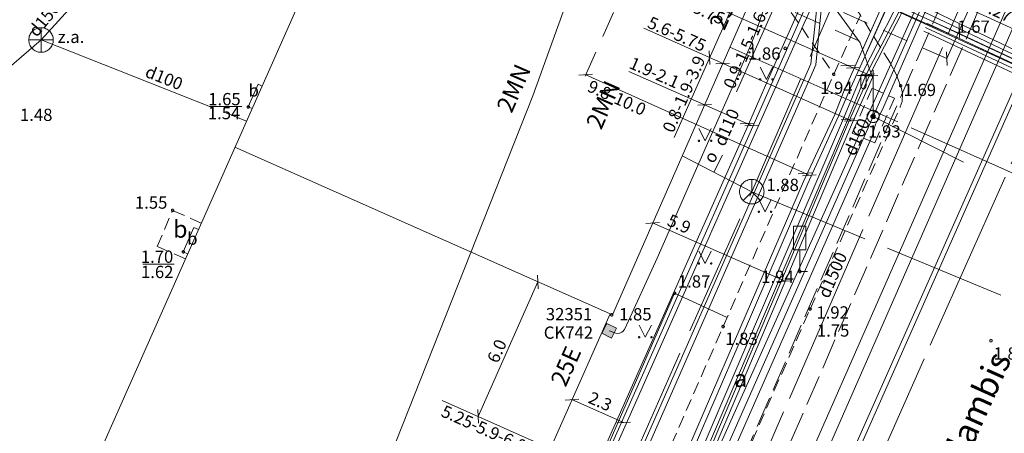
# Model space of a CAD drawing. Units: metres. Extents: x 506999 to 508002, y 315499 to 316501.
# Drawn here: x 507245 to 507285, y 315671 to 315687 of the extents above; entities that cross this region are included whole.
import ezdxf
from ezdxf.enums import TextEntityAlignment as Align

# ---------------------------------------------------------------- set-up
doc = ezdxf.new("R2010")
doc.units = ezdxf.units.M
doc.header["$MEASUREMENT"] = 0
for name, pattern in [('ACRL', [0.2, -0.1, -0.1]), ('ADTI_0', [1000.001, 1000, -0.001]), ('ADTI_1', [0]), ('ADTI_2', [0.75, 0.5, -0.25]), ('ADTI_3', [1.625, 1.25, -0.375]), ('APGS_VADP_NEDR', [0]), ('APGS_VADV_ZSPR', [16.5, 1.75, 7.5, 7.25]), ('DGN Style 2', [1.777583, 1.06655, -0.711033]), ('ELEK_VADP_NEDR', [0]), ('ELEK_VADP_VSPR', [0]), ('ELEK_VADP_ZSPR', [0]), ('LKAN_VADP_PAST', [16, 7.5, -0.5, -0.5, 7.5]), ('SAKK_KKAN', [11, 5, -0.5, -0.5, 5]), ('SAKT_VADP_NEDR', [0]), ('SAKT_VADV_KLIN', [0]), ('SKAN_VADP_PAST', [15.6, 7.5, -0.3, -0.3, 7.5]), ('TTRC_VADV_ZSPR', [16.5, 1.75, 7.5, 7.25]), ('UDTK_VADP_UDEN', [15.6, 7.5, -0.3, -0.3, 7.5])]:
    doc.linetypes.add(name, pattern=pattern)
for name, color, linetype, lineweight, true_color in [('APGS_ELEM_####_####_#', 7, 'ADTI_0', 0, 0xfe005e), ('APGS_VADP_NEDR_####_#', 7, 'APGS_VADP_NEDR', 0, 0xc0c0c0), ('APGS_VADV_ZSPR_####_#', 7, 'APGS_VADV_ZSPR', 0, 0xfe005e), ('BUVE_BDET_####_####_#', 7, 'ADTI_0', 0, 0x009696), ('BUVE_BDET_####_TKST_#', 7, 'ADTI_0', 0, 0x009696), ('BUVE_EKAS_####_####_#', 7, 'ADTI_0', 13, 0xffffff), ('BUVE_EKAS_ADRS_TKST_#', 7, 'ADTI_0', 0, 0xffffff), ('BUVE_EKAS_RAKS_TKST_#', 7, 'ADTI_0', 0, 0xffffff), ('CELI_CAPM_####_####_#', 7, 'ADTI_2', 13, 0xd200d2), ('CELI_CMAL_####_####_#', 7, 'ADTI_2', 0, 0xd200d2), ('CELI_CSEG_####_TKST_#', 7, 'ADTI_0', 0, 0xd200d2), ('CELI_ELEM_####_####_#', 2, 'ADTI_0', 0, 0xffff00), ('CELI_IELA_####_TKST_#', 7, 'ADTI_0', 13, 0xffffff), ('CELI_TAKA_####_####_#', 7, 'ADTI_1', 0, 0xd200d2), ('ELEK_ACRL_####_####_#', 7, 'ACRL', 0, 0x878700), ('ELEK_ACRL_####_TKST_#', 7, 'ADTI_0', 0, 0x878700), ('ELEK_ELEM_####_####_#', 30, 'ADTI_0', 0, 0xff7f00), ('ELEK_ELEM_####_TKST_#', 7, 'ADTI_0', 0, 0x878700), ('ELEK_VADP_NEDR_####_#', 7, 'ELEK_VADP_NEDR', 0, 0xc0c0c0), ('ELEK_VADP_VSPR_####_#', 7, 'ELEK_VADP_VSPR', 0, 0xa0e000), ('ELEK_VADP_ZSPR_####_#', 7, 'ELEK_VADP_ZSPR', 0, 0x878700), ('ELEK_VADP_ZSPR_####_I', 7, 'ELEK_VADP_ZSPR', 0, 0x878700), ('LKAN_ELEM_PAST_TKST_#', 7, 'ADTI_0', 0, 0x965c00), ('LKAN_VADP_PAST_####_#', 7, 'LKAN_VADP_PAST', 0, 0x965c00), ('LKAN_VADP_PAST_TKST_#', 7, 'ADTI_0', 0, 0x965c00), ('RELJ_AATZ_####_TKST_#', 7, 'ADTI_0', 0, 0xffffff), ('RELJ_ELEM_####_####_#', 7, 'ADTI_0', 13, 0xffffff), ('SAKK_ELEM_####_####_#', 5, 'ADTI_0', 13, 0x0000ff), ('SAKK_ELEM_####_TKST_#', 5, 'ADTI_0', 0, 0x0000ff), ('SAKK_IZVK_####_TKST_#', 5, 'ADTI_0', 0, 0x0000ff), ('SAKK_KKAN_####_####_#', 5, 'SAKK_KKAN', 0, 0x0000ff), ('SAKT_VADP_NEDR_####_#', 7, 'SAKT_VADP_NEDR', 0, 0xc0c0c0), ('SAKT_VADV_KLIN_####_#', 7, 'SAKT_VADV_KLIN', 0, 0x00b400), ('SKAN_ELEM_####_####_#', 7, 'ADTI_0', 0, 0xb46600), ('SKAN_ELEM_PAST_TKST_#', 7, 'ADTI_0', 0, 0xb46600), ('SKAN_VADP_PAST_####_#', 7, 'SKAN_VADP_PAST', 0, 0xb46600), ('SKAN_VADP_PAST_KONT_#', 7, 'ADTI_3', 0, 0xb46600), ('SKAN_VADP_PAST_TKST_#', 7, 'ADTI_0', 0, 0xb46600), ('TERT_ELEM_####_####_#', 7, 'ADTI_0', 0, 0x780000), ('TTRC_DETP_####_####_#', 7, 'ADTI_2', 0, 0xf000f0), ('TTRC_ELEM_####_####_#', 7, 'ADTI_0', 0, 0xf000f0), ('TTRC_VADV_KTKL_####_#', 7, 'ADTI_0', 0, 0xf000f0), ('TTRC_VADV_ZSPR_####_#', 7, 'TTRC_VADV_ZSPR', 0, 0xf000f0), ('UDTK_VADP_UDEN_####_#', 7, 'UDTK_VADP_UDEN', 0, 0x00fea0)]:
    doc.layers.add(name, color=color, linetype=linetype, lineweight=lineweight, true_color=true_color)
doc.layers.add('Level 33', color=7, linetype='Continuous', lineweight=0)
doc.styles.add('Style-Tahoma', font='tahoma.ttf')
doc.styles.add('Tahoma_05_CB', font='tahoma.ttf', dxfattribs={"height": 0.5})
doc.styles.add('Tahoma_05_LB', font='tahoma.ttf', dxfattribs={"height": 0.5})
doc.styles.add('Tahoma_05_LT', font='tahoma.ttf', dxfattribs={"height": 0.5})
doc.styles.add('Tahoma_07_CC', font='tahoma.ttf', dxfattribs={"height": 0.7})
doc.styles.add('Tahoma_07_LB', font='tahoma.ttf', dxfattribs={"height": 0.7})
doc.styles.add('Tahoma_1_LB', font='tahoma.ttf', dxfattribs={"height": 1})

# ---------------------------------------------------------------- blocks, each defined once
blk = doc.blocks.new('KNAKA_4')
at = {"layer": 'SKAN_ELEM_####_####_#', "color": 32, "linetype": 'ADTI_0', "lineweight": 13, "ltscale": 0.7, "true_color": 0xb46600}
for p, q in [((0, -0.5), (0, 0.5)), ((-0.5, 0), (0.5, 0))]:
    blk.add_line(p, q, dxfattribs=at)
blk.add_circle((0, 0), 0.5, dxfattribs=at)
blk = doc.blocks.new('PKT_3')
at = {"layer": 'RELJ_ELEM_####_####_#', "color": 7, "linetype": 'ADTI_0', "lineweight": 13, "ltscale": 0.7}
blk.add_circle((0, 0), 0.05, dxfattribs=at)
blk = doc.blocks.new('APLAMP_2')
at = {"layer": 'APGS_ELEM_####_####_#', "color": 240, "linetype": 'ADTI_0', "lineweight": 0, "ltscale": 0.7, "true_color": 0xfe005e}
for p, q in [((0, 1.667), (-0.635, 1.662)), ((-0.5, 1.663), (-0.5, 1.271)), ((-0.29, 1.665), (-0.29, 1.271)), ((0, 0), (0, 1.883))]:
    blk.add_line(p, q, dxfattribs=at)
blk.add_circle((0, 0), 0.09, dxfattribs=at)
at = {"layer": 'APGS_ELEM_####_####_#', "color": 240, "linetype": 'ADTI_0', "lineweight": 0, "ltscale": 0.7, "true_color": 0xfe005e, "extrusion": (0, 0, -1)}
blk.add_ellipse((-0.395, 1.271), major_axis=(0, -0.151), ratio=0.695971, start_param=4.712389, end_param=7.853982, dxfattribs=at)
blk = doc.blocks.new('TRBST')
at = {"layer": 'TTRC_ELEM_####_####_#', "color": 6, "linetype": 'ADTI_0', "lineweight": 13, "ltscale": 0.7, "true_color": 0xf000f0}
for radius in [0.25, 0.0225]:
    blk.add_circle((0, 0), radius, dxfattribs=at)
blk = doc.blocks.new('SKAKA_1')
at = {"layer": 'SAKK_ELEM_####_####_#', "color": 5, "linetype": 'ADTI_0', "lineweight": 13, "ltscale": 0.7, "true_color": 0x0000ff}
blk.add_line((0, 0), (0.354, -0.354), dxfattribs=at)
blk.add_lwpolyline([(0, 0.5), (0, 0), (-0.354, -0.354)], dxfattribs=at)
blk.add_circle((0, 0), 0.5, dxfattribs=at)
blk = doc.blocks.new('ELSKAM_2')
at = {"layer": 'ELEK_ELEM_####_####_#', "color": 56, "linetype": 'ADTI_0', "lineweight": 0, "ltscale": 0.7, "true_color": 0x878700}
blk.add_lwpolyline([(0.223, -0.22), (-0.224, -0.22), (-0.224, 0.22), (0.223, 0.22)], close=True, dxfattribs=at)
blk.add_solid([(0.223, -0.22), (-0.224, -0.22), (0.223, 0.22), (-0.224, 0.22)], dxfattribs=at)
blk = doc.blocks.new('CZIME_2')
at = {"layer": 'CELI_ELEM_####_####_#', "color": 2, "linetype": 'ADTI_0', "lineweight": 0, "ltscale": 0.7}
for p, q in [((0.246, 1.847), (-0.254, 1.847)), ((-0.254, 0.878), (-0.254, 1.847)), ((0.246, 0.878), (0.246, 1.847)), ((0.246, 0.878), (-0.254, 0.878)), ((0, 0.878), (0, 0)), ((0, 0), (0.315, 0))]:
    blk.add_line(p, q, dxfattribs=at)
blk = doc.blocks.new('MAURS')
at = {"layer": 'TERT_ELEM_####_####_#', "color": 92, "linetype": 'ADTI_0', "lineweight": 0, "ltscale": 0.7}
for p, q in [((-0.25, 0.5), (0, 0)), ((0, 0), (0.25, 0.5))]:
    blk.add_line(p, q, dxfattribs=at)
for centre, radius in [((-0.25, 0), 0.028), ((0.25, 0), 0.0263)]:
    blk.add_circle(centre, radius, dxfattribs=at)

msp = doc.modelspace()

# ---------------------------------------------------------------- linework, layer by layer
at = {"layer": 'APGS_VADP_NEDR_####_#', "flags": 128}
msp.add_lwpolyline([(507250.962, 315618.665), (507259.234, 315637.537), (507259.234, 315637.537), (507259.405, 315637.874), (507259.602, 315638.075), (507266.731, 315654.205), (507273.86, 315670.334), (507279.322, 315682.691), (507279.457, 315683.172), (507279.529, 315683.335), (507279.529, 315683.335), (507279.566, 315683.415), (507279.779, 315683.865), (507289.315, 315705.608), (507296.264, 315721.558)], dxfattribs=at)
at = {"layer": 'APGS_VADV_ZSPR_####_#'}
msp.add_line((507279.356, 315683.492), (507296.336, 315721.853), dxfattribs=at)
at = {"layer": 'APGS_VADV_ZSPR_####_#', "flags": 128}
msp.add_lwpolyline([(507259.115, 315637.807), (507279.356, 315683.492)], dxfattribs=at)
at = {"layer": 'BUVE_BDET_####_####_#'}
for p, q in [((507254.424, 315684.729), (507254.26, 315684.802)), ((507254.015, 315683.81), (507253.863, 315683.877)), ((507251.211, 315677.974), (507251.64, 315678.968)), ((507251.827, 315678.885), (507251.64, 315678.968)), ((507251.388, 315677.895), (507251.211, 315677.974))]:
    msp.add_line(p, q, dxfattribs=at)
msp.add_lwpolyline([(507254.26, 315684.802), (507253.863, 315683.877)], dxfattribs=at)
at = {"layer": 'BUVE_EKAS_####_####_#'}
for p, q in [((507229.024, 315627.547), (507259.452, 315696.05)), ((507274.786, 315689.221), (507268.716, 315675.403)), ((507253.319, 315682.242), (507265.841, 315676.68)), ((507268.716, 315675.403), (507265.841, 315676.68)), ((507268.621, 315675.445), (507248.385, 315629.892))]:
    msp.add_line(p, q, dxfattribs=at)
at = {"layer": 'CELI_CAPM_####_####_#'}
msp.add_lwpolyline([(507251.541, 315618.394), (507255.664, 315627.816), (507262.211, 315642.637), (507268.961, 315657.882), (507276.786, 315675.642), (507280.466, 315683.878), (507280.541, 315684.106), (507280.55, 315684.431), (507280.514, 315684.626), (507280.479, 315684.741), (507280.295, 315685.211), (507280.062, 315685.656), (507278.84, 315687.617), (507276.102, 315691.496), (507275.846, 315691.757), (507275.407, 315692.066), (507271.301, 315694.034)], dxfattribs=at)
at = {"layer": 'CELI_CMAL_####_####_#'}
for p, q in [((507251.943, 315679.144), (507250.776, 315679.662)), ((507251.294, 315677.684), (507250.145, 315678.194))]:
    msp.add_line(p, q, dxfattribs=at)
for points in [[(507274.739, 315689.115), (507275.164, 315688.961), (507277.75, 315685.209)], [(507248.893, 315619.623), (507250.864, 315624.097), (507253.268, 315629.168), (507259.441, 315643.536), (507266.003, 315658.459), (507273.236, 315674.93), (507277.75, 315685.209), (507278.84, 315687.617)], [(507250.145, 315678.194), (507250.776, 315679.662)]]:
    msp.add_lwpolyline(points, dxfattribs=at)
at = {"layer": 'CELI_TAKA_####_####_#', "flags": 128}
msp.add_lwpolyline([(507250.439, 315628.95), (507263.748, 315659.118), (507271.258, 315676.287), (507273.4, 315675.304)], dxfattribs=at)
at = {"layer": 'ELEK_ACRL_####_####_#', "flags": 128}
for points in [[(507283.809, 315697.169), (507278.922, 315686.207)], [(507279.103, 315686.122), (507283.984, 315697.087)], [(507276.481, 315690.284), (507278.256, 315688.744), (507288.786, 315683.923), (507294.863, 315681.102)], [(507268.856, 315674.655), (507268.857, 315674.655), (507268.951, 315674.65), (507269.007, 315674.661), (507269.052, 315674.677), (507269.103, 315674.704), (507269.154, 315674.743), (507269.187, 315674.777), (507269.212, 315674.81), (507269.226, 315674.833), (507270.547, 315677.722), (507272.539, 315682.263), (507273.71, 315684.894), (507274.36, 315686.405), (507274.59, 315686.96), (507274.858, 315687.752), (507274.87, 315688.065), (507274.869, 315688.076), (507274.866, 315688.083), (507274.863, 315688.087), (507274.859, 315688.092), (507274.855, 315688.096), (507274.853, 315688.096), (507274.841, 315688.102)], [(507281.495, 315687.121), (507281.526, 315687.107), (507294.771, 315680.921)], [(507281.566, 315687.275), (507281.597, 315687.261), (507294.842, 315681.075)], [(507281.643, 315687.427), (507281.674, 315687.413), (507294.919, 315681.227)], [(507281.42, 315686.959), (507281.451, 315686.945), (507294.696, 315680.759)], [(507278.831, 315686.493), (507279.331, 315685.077), (507278.518, 315683.25)]]:
    msp.add_lwpolyline(points, dxfattribs=at)
at = {"layer": 'ELEK_VADP_NEDR_####_#', "flags": 128}
for points in [[(507245.949, 315620.769), (507248.176, 315625.09), (507253.18, 315634.801), (507261.23, 315652.886), (507269.279, 315670.971), (507276.182, 315686.479), (507277.102, 315688.533), (507277.119, 315688.579), (507277.134, 315688.648), (507277.137, 315688.704), (507277.131, 315688.766), (507276.818, 315690.555), (507276.812, 315690.617), (507276.815, 315690.671), (507276.832, 315690.75), (507276.845, 315690.783), (507278.579, 315694.772), (507280.312, 315698.761), (507284.699, 315708.568), (507289.086, 315718.375), (507291.385, 315723.315)], [(507270.294, 315693.091), (507272.923, 315691.915), (507276.051, 315690.531), (507277.889, 315689.608), (507279.583, 315688.823), (507281.277, 315688.038), (507288.195, 315684.735), (507295.113, 315681.432), (507296.454, 315680.754), (507296.634, 315680.718), (507296.769, 315680.734), (507296.883, 315680.78), (507296.98, 315680.85), (507297.061, 315680.947), (507297.1, 315681.02), (507297.129, 315681.113), (507302.915, 315694.287), (507308.702, 315707.462), (507309.221, 315708.648), (507312.137, 315715.307)], [(507250.092, 315619.075), (507251.182, 315621.55), (507252.431, 315624.388), (507254.063, 315627.93), (507256.063, 315632.239), (507258.063, 315636.548), (507258.998, 315638.649), (507265.331, 315653.062), (507271.664, 315667.475), (507275.022, 315675.393), (507278.381, 315683.311), (507279.194, 315685.138), (507279.825, 315686.354), (507280.455, 315687.57), (507280.48, 315687.626), (507280.495, 315687.688), (507280.5, 315687.761), (507280.491, 315687.839), (507280.464, 315687.921), (507280.412, 315688.005), (507280.37, 315688.049), (507280.321, 315688.088), (507280.271, 315688.116), (507278.255, 315689.066), (507276.239, 315690.016), (507272.947, 315691.497), (507270.171, 315692.746)], [(507266.245, 315610.821), (507266.291, 315610.847), (507266.348, 315610.892), (507266.397, 315610.949), (507266.42, 315610.986), (507266.437, 315611.019), (507269.215, 315617.295), (507283.542, 315649.721), (507295.091, 315675.872), (507295.922, 315677.717), (507296.16, 315678.246), (507296.752, 315679.562), (507296.796, 315679.703), (507296.812, 315679.823), (507296.811, 315679.935), (507296.783, 315680.092), (507296.723, 315680.242), (507296.636, 315680.375), (507296.556, 315680.461), (507296.474, 315680.528), (507295.032, 315681.297), (507288.112, 315684.577), (507281.192, 315687.857), (507277.807, 315689.426), (507275.99, 315690.247), (507272.853, 315691.681), (507270.218, 315692.886)]]:
    msp.add_lwpolyline(points, dxfattribs=at)
at = {"layer": 'ELEK_VADP_VSPR_####_#', "flags": 128}
for points in [[(507249.332, 315619.437), (507250.717, 315622.513), (507255.739, 315633.663), (507263.313, 315650.741), (507270.887, 315667.82), (507273.701, 315674.333), (507276.515, 315680.845), (507277.789, 315683.575), (507278.149, 315684.484), (507279.595, 315687.705), (507281.041, 315690.925), (507282.425, 315694.047), (507283.809, 315697.169), (507283.942, 315697.891), (507283.209, 315700.517), (507282.477, 315703.143), (507282.986, 315704.273), (507286.173, 315711.352), (507289.361, 315718.431), (507291.519, 315723.246)], [(507247.321, 315620.009), (507249.722, 315624.571), (507252.705, 315631.088), (507255.687, 315637.605), (507266.253, 315661.622), (507276.82, 315685.638), (507277.118, 315688.44), (507277.417, 315691.243), (507280.828, 315698.711), (507285.341, 315708.759), (507289.853, 315718.807), (507291.806, 315723.096)], [(507247.478, 315619.943), (507249.618, 315623.958), (507252.744, 315630.741), (507255.87, 315637.524), (507266.446, 315661.562), (507277.021, 315685.6), (507277.291, 315688.387), (507277.56, 315691.174), (507280.947, 315698.636), (507285.474, 315708.695), (507290.001, 315718.755), (507291.957, 315723.018)], [(507249.513, 315619.351), (507250.9, 315622.431), (507255.921, 315633.581), (507263.496, 315650.66), (507271.07, 315667.74), (507273.884, 315674.251), (507276.697, 315680.763), (507277.946, 315683.505), (507278.331, 315684.402), (507279.777, 315687.623), (507281.224, 315690.843), (507284.036, 315697.204), (507284.187, 315697.901), (507283.432, 315700.501), (507282.677, 315703.101), (507283.161, 315704.175), (507286.352, 315711.262), (507289.543, 315718.349), (507291.697, 315723.153)], [(507249.767, 315619.229), (507252.127, 315624.52), (507253.714, 315628.085), (507255.774, 315632.367), (507257.834, 315636.65), (507258.729, 315638.769), (507265.055, 315653.185), (507271.381, 315667.601), (507274.766, 315675.507), (507278.152, 315683.413), (507278.917, 315685.262), (507280.869, 315689.086), (507282.82, 315692.91), (507288.4, 315705.864), (507293.979, 315718.818), (507295.223, 315721.777)], [(507249.958, 315619.138), (507251.042, 315621.611), (507253.098, 315626.223), (507255.932, 315632.296), (507257.968, 315636.59), (507258.904, 315638.691), (507265.225, 315653.109), (507271.546, 315667.528), (507274.925, 315675.437), (507278.304, 315683.345), (507279.072, 315685.193), (507281.061, 315689.001), (507283.049, 315692.809), (507288.605, 315705.772), (507294.162, 315718.736), (507295.424, 315721.738)], [(507269.998, 315692.168), (507271.434, 315691.478), (507272.482, 315690.825), (507273.529, 315690.172), (507273.579, 315690.143), (507273.634, 315690.129), (507275.166, 315690.004), (507275.229, 315689.993), (507275.289, 315689.973), (507275.735, 315689.785), (507276.181, 315689.597), (507277.255, 315689.25), (507278.328, 315688.903), (507280.558, 315687.91), (507282.789, 315686.916), (507288.854, 315684.072), (507294.919, 315681.227), (507295.888, 315680.669), (507296.857, 315680.112), (507297.1, 315679.449), (507298.557, 315678.551), (507304.013, 315675.852), (507309.468, 315673.152), (507309.546, 315673.136), (507309.64, 315673.135), (507309.71, 315673.148), (507309.767, 315673.167), (507309.826, 315673.196), (507309.872, 315673.229), (507309.913, 315673.265), (507312.972, 315680.46), (507315.416, 315686.268), (507317.978, 315692.293), (507320.541, 315698.318), (507321.77, 315700.728), (507322.975, 315703.803), (507324.243, 315706.897), (507325.359, 315709.507)], [(507250.253, 315618.998), (507250.787, 315620.199), (507252.614, 315624.306), (507254.245, 315627.849), (507256.223, 315632.168), (507258.2, 315636.487), (507259.135, 315638.588), (507265.468, 315653.001), (507271.801, 315667.414), (507275.159, 315675.332), (507278.518, 315683.25), (507279.331, 315685.077), (507278.831, 315686.493), (507277.843, 315687.833), (507277.218, 315688.891), (507276.593, 315689.948), (507276.546, 315690.016), (507276.497, 315690.083), (507276.421, 315690.147), (507275.418, 315690.597), (507270.232, 315692.928)]]:
    msp.add_lwpolyline(points, dxfattribs=at)
at = {"layer": 'ELEK_VADP_ZSPR_####_#', "flags": 128}
for points in [[(507274.766, 315688.35), (507274.932, 315688.275), (507274.947, 315688.271), (507274.963, 315688.272), (507275.251, 315688.325), (507275.261, 315688.328), (507275.271, 315688.334), (507275.279, 315688.341), (507275.285, 315688.349), (507275.287, 315688.353), (507275.723, 315689.284), (507276.158, 315690.216), (507276.17, 315690.234), (507276.184, 315690.249), (507276.197, 315690.259), (507276.216, 315690.268), (507276.391, 315690.329), (507276.402, 315690.331), (507276.414, 315690.331), (507276.427, 315690.328), (507276.434, 315690.324), (507276.44, 315690.319), (507277.368, 315689.514), (507278.256, 315688.744), (507280.483, 315687.744), (507282.709, 315686.744), (507294.863, 315681.102), (507296.65, 315680.053), (507296.73, 315679.997), (507296.783, 315679.939), (507296.825, 315679.868), (507296.843, 315679.821), (507296.887, 315679.68), (507296.932, 315679.539), (507296.953, 315679.475), (507297.009, 315679.367), (507297.04, 315679.324), (507297.071, 315679.288), (507297.118, 315679.244), (507297.137, 315679.228), (507298.515, 315678.46), (507303.882, 315675.772), (507309.25, 315673.085), (507309.294, 315673.071), (507309.349, 315673.063), (507309.408, 315673.065), (507309.458, 315673.075), (507309.51, 315673.093), (507309.56, 315673.122), (507309.597, 315673.152), (507309.644, 315673.205), (507309.671, 315673.249), (507309.689, 315673.293), (507310.345, 315674.733), (507312.789, 315680.541), (507315.233, 315686.348), (507317.818, 315692.364), (507320.404, 315698.379), (507320.995, 315699.594), (507321.587, 315700.808), (507323.154, 315704.713), (507324.104, 315706.96), (507325.177, 315709.615)], [(507270.102, 315692.521), (507271.392, 315691.926), (507276.358, 315689.635), (507276.467, 315689.532), (507276.55, 315689.426), (507276.64, 315689.263), (507276.696, 315689.095), (507276.721, 315688.923), (507276.718, 315688.777), (507276.705, 315688.686), (507275.488, 315685.928), (507275.488, 315685.928), (507274.271, 315683.169), (507269.378, 315672.177), (507264.485, 315661.184), (507255.374, 315640.82), (507246.282, 315620.499)], [(507270.173, 315692.599), (507271.419, 315692.025), (507276.373, 315689.742), (507276.479, 315689.682), (507276.577, 315689.609), (507276.66, 315689.53), (507276.732, 315689.443), (507276.79, 315689.353), (507276.852, 315689.223), (507276.895, 315689.084), (507276.917, 315688.924), (507276.91, 315688.749), (507276.889, 315688.636), (507276.861, 315688.545), (507276.835, 315688.481), (507274.453, 315683.087), (507269.56, 315672.095), (507264.668, 315661.103), (507264.668, 315661.102), (507255.537, 315640.695), (507246.46, 315620.407)]]:
    msp.add_lwpolyline(points, dxfattribs=at)
at = {"layer": 'ELEK_VADP_ZSPR_####_I', "flags": 128}
msp.add_lwpolyline([(507268.585, 315674.761), (507268.857, 315674.655), (507268.951, 315674.65), (507269.007, 315674.661), (507269.052, 315674.677), (507269.103, 315674.704), (507269.154, 315674.743), (507269.187, 315674.777), (507269.212, 315674.81), (507269.226, 315674.833), (507270.547, 315677.722), (507272.539, 315682.263), (507273.71, 315684.894), (507274.36, 315686.405), (507274.59, 315686.96), (507274.858, 315687.752), (507274.87, 315688.065), (507274.869, 315688.076), (507274.866, 315688.083), (507274.863, 315688.087), (507274.859, 315688.092), (507274.855, 315688.096), (507274.853, 315688.096), (507274.691, 315688.169)], dxfattribs=at)
at = {"layer": 'Level 33', "linetype": 'DGN Style 2'}
for p, q in [((507267.604, 315685.131), (507274.117, 315699.629)), ((507282.366, 315685.845), (507274.786, 315689.221)), ((507278.779, 315686.567), (507273.944, 315688.72))]:
    msp.add_line(p, q, dxfattribs=at)
at = {"layer": 'Level 33', "linetype": 'Continuous'}
for p, q in [((507286.841, 315695.894), (507282.366, 315685.845)), ((507273.778, 315684.498), (507278.456, 315695.002)), ((507279.274, 315685.142), (507268.638, 315689.879)), ((507271.233, 315682.633), (507274.27, 315689.451)), ((507278.47, 315683.311), (507270.001, 315687.083)), ((507282.887, 315686.708), (507282.862, 315687.266)), ((507272.671, 315686.168), (507272.695, 315685.609)), ((507282.379, 315685.566), (507282.354, 315686.124)), ((507273.496, 315685.667), (507272.938, 315685.634)), ((507278.594, 315685.586), (507278.036, 315685.553)), ((507278.823, 315685.484), (507278.265, 315685.451)), ((507267.91, 315685.207), (507267.352, 315685.174)), ((507276.753, 315681.092), (507267.631, 315685.19)), ((507269.385, 315685.324), (507274.4, 315683.121)), ((507279.416, 315685.22), (507278.858, 315685.187)), ((507279.554, 315685.159), (507278.995, 315685.126)), ((507272.756, 315683.982), (507272.198, 315683.949)), ((507274.496, 315683.218), (507273.938, 315683.185)), ((507274.679, 315683.137), (507274.121, 315683.104)), ((507278.612, 315683.389), (507278.054, 315683.356)), ((507278.749, 315683.328), (507278.191, 315683.295)), ((507276.85, 315681.191), (507276.292, 315681.158)), ((507277.032, 315681.109), (507276.474, 315681.076)), ((507270.64, 315679.165), (507270.082, 315679.132)), ((507275.763, 315676.776), (507270.361, 315679.149)), ((507265.668, 315677.03), (507265.694, 315676.472)), ((507263.245, 315671.268), (507265.681, 315676.751)), ((507276.042, 315676.792), (507275.484, 315676.759)), ((507271.715, 315667.506), (507261.769, 315671.923)), ((507267.349, 315671.97), (507266.791, 315671.937)), ((507269.172, 315671.02), (507267.07, 315671.954)), ((507263.258, 315670.988), (507263.233, 315671.547)), ((507269.451, 315671.036), (507268.893, 315671.003))]:
    msp.add_line(p, q, dxfattribs=at)
at = {"layer": 'LKAN_VADP_PAST_####_#', "flags": 128}
msp.add_lwpolyline([(507282.714, 315688.136), (507294.96, 315682.507)], dxfattribs=at)
at = {"layer": 'RELJ_AATZ_####_TKST_#'}
for p, q in [((507252.3, 315683.9), (507253.604, 315683.9)), ((507249.565, 315677.468), (507250.833, 315677.468))]:
    msp.add_line(p, q, dxfattribs=at)
at = {"layer": 'SAKK_IZVK_####_TKST_#'}
msp.add_line((507273.214, 315681.917), (507272.857, 315681.223), dxfattribs=at)
at = {"layer": 'SAKK_KKAN_####_####_#', "flags": 128}
for points in [[(507274.405, 315680.425), (507292.653, 315722.655)], [(507271.565, 315681.889), (507274.405, 315680.425)], [(507247.487, 315619.94), (507274.405, 315680.425)], [(507274.405, 315680.425), (507315.439, 315663.368)]]:
    msp.add_lwpolyline(points, dxfattribs=at)
at = {"layer": 'SAKT_VADP_NEDR_####_#', "flags": 128}
for points in [[(507250.157, 315619.043), (507261.501, 315644.284), (507273.314, 315670.57), (507281.21, 315688.139), (507289.106, 315705.708), (507296.189, 315721.574)], [(507254.989, 315616.946), (507266.128, 315641.975), (507277.732, 315668.05), (507293.545, 315703.583), (507297.183, 315711.758), (507300.812, 315719.912)], [(507255.21, 315616.856), (507266.333, 315641.889), (507285.811, 315685.727), (507300.955, 315719.81)]]:
    msp.add_lwpolyline(points, dxfattribs=at)
at = {"layer": 'SAKT_VADV_KLIN_####_#', "flags": 128}
msp.add_lwpolyline([(507241.059, 315622.765), (507265.476, 315684.332), (507275.937, 315713.274)], dxfattribs=at)
at = {"layer": 'SKAN_VADP_PAST_####_#'}
for p, q in [((507253.72, 315695.719), (507245.406, 315686.606)), ((507245.406, 315686.606), (507253.794, 315683.3))]:
    msp.add_line(p, q, dxfattribs=at)
at = {"layer": 'SKAN_VADP_PAST_####_#', "flags": 128}
for points in [[(507269.463, 315657.157), (507293.662, 315712.616)], [(507243.811, 315685.229), (507245.406, 315686.606)]]:
    msp.add_lwpolyline(points, dxfattribs=at)
at = {"layer": 'SKAN_VADP_PAST_KONT_#'}
for p, q in [((507268.776, 315657.459), (507292.971, 315712.907)), ((507270.15, 315656.855), (507294.353, 315712.325))]:
    msp.add_line(p, q, dxfattribs=at)
at = {"layer": 'TTRC_DETP_####_####_#'}
msp.add_lwpolyline([(507278.506, 315682.81), (507279.314, 315684.639), (507280.229, 315684.235), (507279.422, 315682.409), (507278.506, 315682.81)], dxfattribs=at)
at = {"layer": 'TTRC_VADV_KTKL_####_#'}
msp.add_line((507279.356, 315683.492), (507283.049, 315681.628), dxfattribs=at)
at = {"layer": 'TTRC_VADV_ZSPR_####_#', "flags": 128}
for points in [[(507254.348, 315617.206), (507257.716, 315624.882), (507299.515, 315720.012)], [(507253.803, 315617.428), (507257.167, 315625.11), (507298.928, 315719.986)]]:
    msp.add_lwpolyline(points, dxfattribs=at)
at = {"layer": 'UDTK_VADP_UDEN_####_#'}
for points in [[(507256.18, 315616.454), (507261.15, 315627.649), (507266.555, 315640.003), (507275.093, 315659.37), (507286.656, 315685.311), (507298.175, 315711.214), (507301.812, 315719.462)], [(507273.51, 315686.316), (507286.424, 315680.568), (507290.484, 315678.963), (507290.849, 315678.814), (507291.043, 315678.724), (507291.421, 315678.549), (507291.585, 315678.472)]]:
    msp.add_lwpolyline(points, dxfattribs=at)

# ---------------------------------------------------------------- block references
at = {"layer": 'APGS_ELEM_####_####_#', "color": 240, "linetype": 'ADTI_0', "lineweight": 0, "ltscale": 0.7, "true_color": 0xfe005e}
msp.add_blockref('APLAMP_2', (507279.356, 315683.492), dxfattribs=at)
at = {"layer": 'CELI_ELEM_####_####_#', "color": 2, "linetype": 'ADTI_0', "lineweight": 0, "ltscale": 0.7}
msp.add_blockref('CZIME_2', (507276.367, 315677.171), dxfattribs=at)
at = {"layer": 'ELEK_ELEM_####_####_#', "color": 56, "linetype": 'ADTI_0', "lineweight": 0, "ltscale": 0.7, "true_color": 0x878700, "rotation": 63.65778179732184}
msp.add_blockref('ELSKAM_2', (507268.585, 315674.761), dxfattribs=at)
at = {"layer": 'RELJ_ELEM_####_####_#', "color": 7, "linetype": 'ADTI_0', "lineweight": 13, "ltscale": 0.7, "true_color": 0xffffff}
for p in [(507275.768, 315686.263), (507277.75, 315685.209), (507280.479, 315684.741), (507253.863, 315683.877), (507279.356, 315683.492), (507250.776, 315679.662), (507251.211, 315677.974), (507276.367, 315677.171), (507271.258, 315676.287), (507268.692, 315675.406), (507276.786, 315675.642), (507273.236, 315674.93), (507284.166, 315674.351)]:
    msp.add_blockref('PKT_3', p, dxfattribs=at)
at = {"layer": 'SAKK_ELEM_####_####_#', "color": 5, "linetype": 'ADTI_0', "lineweight": 13, "ltscale": 0.7, "true_color": 0x0000ff}
msp.add_blockref('SKAKA_1', (507274.405, 315680.425), dxfattribs=at)
at = {"layer": 'SKAN_ELEM_####_####_#', "color": 32, "linetype": 'ADTI_0', "lineweight": 13, "ltscale": 0.7, "true_color": 0xb46600, "rotation": 90}
msp.add_blockref('KNAKA_4', (507245.406, 315686.606), dxfattribs=at)
at = {"layer": 'TERT_ELEM_####_####_#', "color": 92, "linetype": 'ADTI_0', "lineweight": 0, "ltscale": 0.7, "true_color": 0x00e100}
for p in [(507275, 315685), (507272.5, 315682.5), (507274.945, 315679.607), (507272.5, 315677.5), (507270.061, 315674.492)]:
    msp.add_blockref('MAURS', p, dxfattribs=at)
at = {"layer": 'TTRC_ELEM_####_####_#', "color": 6, "linetype": 'ADTI_0', "lineweight": 13, "ltscale": 0.7, "true_color": 0xf000f0}
msp.add_blockref('TRBST', (507279.356, 315683.492), dxfattribs=at)

# ---------------------------------------------------------------- texts
at = {"layer": 'BUVE_BDET_####_TKST_#', "style": 'Tahoma_05_LB'}
for p in [(507253.872, 315684.303), (507251.37, 315678.262)]:
    msp.add_text('b', height=0.5, dxfattribs=at).set_placement(p)
at = {"layer": 'BUVE_EKAS_ADRS_TKST_#', "style": 'Tahoma_07_LB'}
for s, rotation, p in [('25F', 66.285, (507273.285, 315686.96)), ('25E', 66.0478, (507266.809, 315672.431))]:
    msp.add_text(s, height=0.7, rotation=rotation, dxfattribs=at).set_placement(p)
at = {"layer": 'BUVE_EKAS_RAKS_TKST_#', "style": 'Tahoma_07_LB'}
for p in [(507264.607, 315683.589), (507268.26, 315682.912)]:
    msp.add_text('2MN', height=0.7, rotation=66.285, dxfattribs=at).set_placement(p)
at = {"layer": 'CELI_CSEG_####_TKST_#', "style": 'Tahoma_07_CC'}
for s, p in [('b', (507251.089, 315678.9)), ('a', (507273.951, 315672.819))]:
    msp.add_text(s, height=0.7, dxfattribs=at).set_placement(p, align=Align.MIDDLE_CENTER)
at = {"layer": 'CELI_IELA_####_TKST_#', "style": 'Tahoma_1_LB'}
msp.add_text('Ganību dambis', height=1, rotation=65.7878, dxfattribs=at).set_placement((507281.073, 315664.827))
at = {"layer": 'ELEK_ACRL_####_TKST_#', "style": 'Tahoma_05_CB'}
for s, rotation, p in [('d110', 66.3185, (507273.603, 315682.948)), ('d160', 66.007, (507278.918, 315682.558))]:
    msp.add_text(s, height=0.5, rotation=rotation, dxfattribs=at).set_placement(p, align=Align.CENTER)
at = {"layer": 'ELEK_ELEM_####_TKST_#', "style": 'Tahoma_05_LB'}
for s, p in [('32351', (507266.003, 315675.185)), ('CK742', (507265.918, 315674.432))]:
    msp.add_text(s, height=0.5, dxfattribs=at).set_placement(p)
at = {"layer": 'Level 33', "linetype": 'Continuous'}
for s, rotation, style, p in [('4.7-4.95-5.6-5.75', 335.9942, 'Style-Tahoma', (507270.762, 315688.281)), ('0.9-1.5-1.65', 66.285, 'Style-Tahoma', (507274.422, 315686.256)), ('5.6-5.75', 335.9942, 'Style-Tahoma', (507271.249, 315686.621)), ('1.9-2.1', 336.285, 'Style-Tahoma', (507270.335, 315685.047)), ('0.8-1.9-3.9', 66.285, 'Style-Tahoma', (507271.864, 315684.301)), ('9.8-10.0', 335.8104, 'Style-Tahoma', (507268.799, 315684.02)), ('5.9', 336.285, 'Tahoma_05_CB', (507271.341, 315678.882)), ('2.3', 336.0478, 'Style-Tahoma', (507268.121, 315671.651)), ('5.25-5.9-6.05', 336.0478, 'Style-Tahoma', (507263.545, 315670.465))]:
    msp.add_text(s, height=0.5, rotation=rotation, dxfattribs=dict(at, style=style)).set_placement(p, align=Align.CENTER)
at = {"layer": 'Level 33', "linetype": 'Continuous', "style": 'Style-Tahoma'}
msp.add_text('6.0', height=0.5, rotation=66.0499, dxfattribs=at).set_placement((507264.006, 315673.931), align=Align.MIDDLE_CENTER)
at = {"layer": 'LKAN_ELEM_PAST_TKST_#', "style": 'Tahoma_05_LB'}
msp.add_text('1.67', height=0.5, dxfattribs=at).set_placement((507282.792, 315686.899))
at = {"layer": 'LKAN_VADP_PAST_TKST_#', "style": 'Tahoma_05_CB'}
msp.add_text('t0.27', height=0.5, rotation=335.3136, dxfattribs=at).set_placement((507284.157, 315687.638), align=Align.CENTER)
at = {"layer": 'RELJ_AATZ_####_TKST_#'}
for s, style, p in [('1.86', 'Tahoma_05_LT', (507274.25, 315686.303)), ('1.94', 'Tahoma_05_LT', (507277.194, 315684.907)), ('1.69', 'Tahoma_05_LT', (507280.598, 315684.823)), (' 1.65', 'Style-Tahoma', (507252.073, 315684.446)), (' 1.54', 'Style-Tahoma', (507252.059, 315683.877)), (' 1.48', 'Style-Tahoma', (507244.394, 315683.807)), ('1.93', 'Tahoma_05_LT', (507279.153, 315683.128)), (' 1.55', 'Style-Tahoma', (507249.083, 315680.232)), (' 1.70', 'Style-Tahoma', (507249.323, 315678.026)), (' 1.62', 'Style-Tahoma', (507249.331, 315677.404)), ('1.87', 'Tahoma_05_LT', (507271.389, 315677.017)), ('1.94', 'Tahoma_05_LT', (507274.793, 315677.207)), ('1.85', 'Tahoma_05_LT', (507268.992, 315675.68)), ('1.92', 'Tahoma_05_LT', (507277.041, 315675.755)), ('1.75', 'Tahoma_05_LT', (507277.062, 315675.019)), ('1.83', 'Tahoma_05_LT', (507273.322, 315674.683)), ('1.89', 'Tahoma_05_LT', (507284.267, 315674.08))]:
    msp.add_text(s, height=0.5, dxfattribs=dict(at, style=style)).set_placement(p, align=Align.TOP_LEFT)
at = {"layer": 'SAKK_ELEM_####_TKST_#', "style": 'Tahoma_05_LB'}
msp.add_text('1.88', height=0.5, dxfattribs=at).set_placement((507275.001, 315680.451))
at = {"layer": 'SAKK_IZVK_####_TKST_#', "style": 'Tahoma_05_LB'}
msp.add_text('o', height=0.5, rotation=62.7257, dxfattribs=at).set_placement((507272.852, 315681.542))
at = {"layer": 'SKAN_ELEM_PAST_TKST_#', "style": 'Tahoma_05_LB'}
msp.add_text('z.a.', height=0.5, dxfattribs=at).set_placement((507246.085, 315686.483))
at = {"layer": 'SKAN_VADP_PAST_TKST_#', "style": 'Tahoma_05_CB'}
for s, rotation, p in [('d150', 50.4875, (507245.727, 315687.296)), ('d100', 338.3444, (507250.335, 315684.835)), ('d1500', 66.4264, (507277.928, 315676.932))]:
    msp.add_text(s, height=0.5, rotation=rotation, dxfattribs=at).set_placement(p, align=Align.CENTER)

doc.saveas('drawing.dxf')
